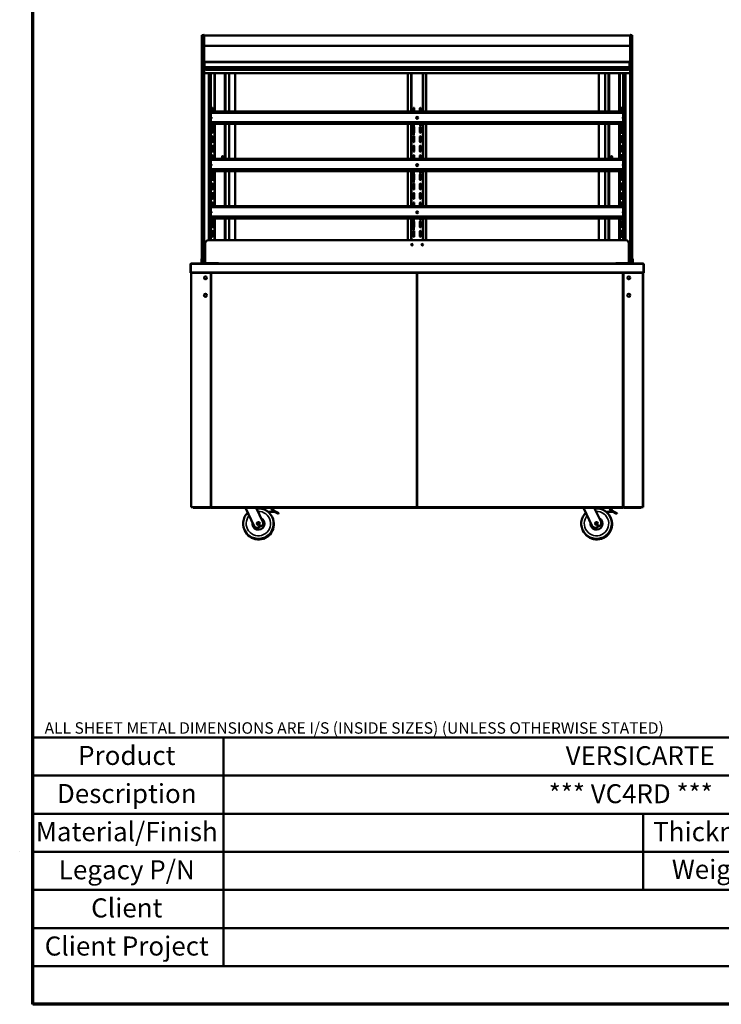
# Model space of a CAD drawing. Units: millimetres. Extents: x 82 to 7300, y 125 to 5125.
# Drawn here: x 82 to 2381, y 125 to 3354 of the extents above; entities that cross this region are included whole.
import ezdxf
from ezdxf.enums import TextEntityAlignment as Align

# ---------------------------------------------------------------- set-up
doc = ezdxf.new("R2010")
doc.units = ezdxf.units.MM
doc.header["$LTSCALE"] = 25
for name, color, linetype, lineweight in [('Border (ISO)', 7, 'Continuous', 70), ('Title (ISO)', 7, 'Continuous', 50), ('Visible (ISO)', 7, 'Continuous', 50), ('Visible Narrow (ISO)', 7, 'Continuous', 35)]:
    doc.layers.add(name, color=color, linetype=linetype, lineweight=lineweight)
doc.styles.add('Note Text (ISO)', font='tahoma.ttf')
doc.styles.add('Text Style101', font='tahomabd.ttf')
doc.styles.add('Text Style102', font='tahomabd.ttf')
doc.styles.add('Text Style49', font='tahoma.ttf')

# ---------------------------------------------------------------- blocks, each defined once
blk = doc.blocks.new('Borders Default Border')
at = {"layer": 'Border (ISO)', "flags": 128}
blk.add_lwpolyline([(5, 5), (5, 205), (292, 205), (292, 5), (5, 5)], dxfattribs=at)
blk = doc.blocks.new('Title Blocks Moffat2018')
at = {"layer": 'Title (ISO)'}
for p, q in [((113.3, 117.13), (318.3, 117.13)), ((113.3, 117.13), (113.3, 82.13)), ((138.3, 117.13), (138.3, 87.13)), ((113.3, 112.13), (258.3, 112.13)), ((138.3, 107.13), (113.3, 107.13)), ((117.05, 107.13), (248.3, 107.13)), ((193.3, 107.13), (193.3, 97.13)), ((111.57, 102.13), (111.57, 102.13)), ((113.3, 102.13), (318.3, 102.13)), ((113.3, 97.13), (258.3, 97.13)), ((113.3, 92.13), (258.3, 92.13)), ((113.3, 87.13), (318.3, 87.13)), ((113.3, 82.13), (318.3, 82.13))]:
    blk.add_line(p, q, dxfattribs=at)
at = {"layer": 'Title (ISO)', "attachment_point": 2, "style": 'Note Text (ISO)'}
for s, insert, char_height, width in [('\\fTahoma|b0|i0;\\H1.5000;ALL SHEET METAL DIMENSIONS ARE I/S (INSIDE SIZES) (UNLESS OTHERWISE STATED)', (155.41, 119.13), 1.5, 200), ('Product', (125.6, 116.03), 2.5, 19.5639), ('Description', (125.6, 111.03), 2.5, 25.564), ('\\fTahoma|b0|i0;Material/Finish', (125.6, 106.03), 2.5, 31.6617), ('\\fTahoma|b0|i0;Thickness', (202.51, 106.03), 2.5, 31.6617), ('\\fTahoma|b0|i0;Legacy P/N', (125.6, 101.03), 2.5, 31.6617), ('\\fTahoma|b0|i0;Weight', (202.6, 101.09), 2.5, 31.6617), ('\\fTahoma|b0|i0;Client', (125.6, 96.03), 2.5, 31.6617), ('\\fTahoma|b0|i0;Client Project', (125.6, 91.03), 2.5, 31.6617)]:
    blk.add_mtext(s, dxfattribs=dict(at, insert=insert, char_height=char_height, width=width))
at = {"layer": 'Title (ISO)', "style": 'Text Style49'}
for tag, p in [('Product_No', (287.62, 116.3)), ('SMStyle', (165.89, 106.04)), ('Thickness', (230.11, 106.04)), ('Legacy', (165.89, 101.04)), ('Quote', (288.25, 100.87))]:
    blk.add_attdef(tag, text='', height=2.49, dxfattribs=at).set_placement(p, align=Align.TOP_CENTER)
at = {"layer": 'Title (ISO)'}
for tag, p, height, style in [('PROJECT_001', (183.13, 113.5), 2.49, 'Text Style49'), ('TITLE_001', (180.91, 108.52), 2.49, 'Text Style49'), ('REVISION_NUMBER_001', (388.82, 89.63), 5, 'Text Style102'), ('CREATION_DATE_001', (350.51, 88.61), 2.49, 'Text Style49'), ('Sheet_Size_001', (393.06, 83.39), 2.5, 'Text Style101')]:
    blk.add_attdef(tag, p, '', height=height, dxfattribs=dict(at, style=style))
at = {"layer": 'Title (ISO)', "style": 'Text Style49'}
for tag, p, rotation in [('SO_001', (279.72, 93.33), 359.9934), ('Initial_View_Scale_001', (344.23, 83.39), 0.0058)]:
    blk.add_attdef(tag, p, '', height=2.49, rotation=rotation, dxfattribs=at)

msp = doc.modelspace()

# ---------------------------------------------------------------- linework, layer by layer
at = {"layer": 'Visible (ISO)'}
for p, q in [((678.68, 3298.11), (678.68, 3302.84)), ((684.68, 3302.84), (678.68, 3302.84)), ((678.68, 3213.28), (678.68, 3298.11)), ((684.68, 3303.84), (684.68, 3299.11)), ((685.88, 3303.84), (684.68, 3303.84)), ((684.68, 3299.11), (684.68, 3259.36)), ((685.88, 3299.11), (685.88, 3303.84)), ((685.88, 3301.94), (687.58, 3301.94)), ((687.58, 3301.84), (685.88, 3301.84)), ((685.88, 3259.36), (685.88, 3299.11)), ((687.58, 3301.84), (687.58, 3301.94)), ((2080.18, 3301.94), (687.58, 3301.94)), ((2080.18, 3301.94), (2081.88, 3301.94)), ((2080.18, 3301.94), (2080.18, 3301.84)), ((2081.88, 3301.84), (2080.18, 3301.84)), ((2081.88, 3303.84), (2081.88, 3299.11)), ((2083.08, 3303.84), (2081.88, 3303.84)), ((2081.88, 3299.11), (2081.88, 3259.36)), ((2083.08, 3299.11), (2083.08, 3303.84)), ((2089.08, 3302.84), (2083.08, 3302.84)), ((2083.08, 3259.36), (2083.08, 3299.11)), ((2089.08, 3302.84), (2089.08, 3298.11)), ((2089.08, 3298.11), (2089.08, 3213.28)), ((684.68, 3259.36), (684.68, 3252.89)), ((684.68, 3252.89), (684.68, 3213.28)), ((685.88, 3203.84), (685.88, 3259.36)), ((2081.88, 3259.36), (2081.88, 3203.84)), ((2083.08, 3252.89), (2083.08, 3259.36)), ((2083.08, 3213.28), (2083.08, 3252.89)), ((678.68, 3213.28), (678.68, 2560.41)), ((684.68, 2560.41), (684.68, 3213.28)), ((685.88, 3203.84), (684.68, 3203.84)), ((685.88, 3203.84), (685.88, 3179.64)), ((687.38, 3214.75), (687.38, 3214.25)), ((687.38, 3214.75), (2080.38, 3214.75)), ((687.38, 3199), (687.38, 3214.25)), ((687.38, 3199), (687.38, 3195.9)), ((2080.38, 3214.25), (2080.38, 3214.75)), ((2080.38, 3214.25), (2080.38, 3199)), ((2080.38, 3195.9), (2080.38, 3199)), ((2083.08, 3203.84), (2081.88, 3203.84)), ((2081.88, 3203.84), (2081.88, 3179.64)), ((2083.08, 3213.28), (2083.08, 2560.41)), ((2089.08, 2560.41), (2089.08, 3213.28)), ((685.88, 3178.77), (685.88, 3179.64)), ((685.88, 2553.94), (685.88, 3178.77)), ((2081.88, 3178.77), (685.88, 3178.77)), ((687.38, 3192.81), (687.38, 3195.9)), ((2075.38, 3188.95), (692.38, 3188.95)), ((708.11, 2630.84), (708.11, 3178.77)), ((720.88, 3178.77), (720.88, 3052.35)), ((721.58, 3178.77), (721.58, 3052.35)), ((754.18, 3178.77), (754.18, 3052.35)), ((755.88, 3178.77), (755.88, 3052.35)), ((767.73, 3178.77), (767.73, 3052.35)), ((787.88, 3052.35), (787.88, 3178.77)), ((1353.88, 3178.77), (1353.88, 3052.35)), ((1363.88, 3178.77), (1363.88, 3052.35)), ((1403.88, 3178.77), (1403.88, 3052.35)), ((1413.88, 3052.35), (1413.88, 3178.77)), ((1979.88, 3178.77), (1979.88, 3052.35)), ((2000.03, 3052.35), (2000.03, 3178.77)), ((2011.88, 3178.77), (2011.88, 3052.35)), ((2013.58, 3052.35), (2013.58, 3178.77)), ((2046.18, 3052.35), (2046.18, 3178.77)), ((2046.88, 3052.35), (2046.88, 3178.77)), ((2059.65, 3178.77), (2059.65, 2630.84)), ((2080.38, 3195.9), (2080.38, 3192.81)), ((2081.88, 3179.64), (2081.88, 3178.77)), ((2081.88, 2553.94), (2081.88, 3178.77)), ((708.11, 3052.35), (2059.65, 3052.35)), ((2059.65, 3049.94), (708.11, 3049.94)), ((2059.65, 3048.88), (708.11, 3048.88)), ((712.96, 3063.71), (712.96, 3052.35)), ((715.21, 3052.35), (715.21, 3063.71)), ((1372.26, 3052.35), (1372.26, 3063.71)), ((1374.51, 3063.71), (1374.51, 3052.35)), ((1393.26, 3052.35), (1393.26, 3063.71)), ((1395.51, 3063.71), (1395.51, 3052.35)), ((2052.56, 3052.35), (2052.56, 3063.71)), ((2054.81, 3063.71), (2054.81, 3052.35)), ((708.11, 3018.19), (2059.65, 3018.19)), ((708.11, 3017.62), (2059.65, 3017.62)), ((2059.65, 3012.41), (708.11, 3012.41)), ((713.18, 3012.41), (713.18, 3006.04)), ((713.18, 3006.04), (713.18, 3006.04)), ((714.38, 3006.04), (713.18, 3006.04)), ((714.38, 3012.41), (714.38, 3006.04)), ((714.38, 3006.04), (714.38, 3006.04)), ((720.88, 3012.41), (720.88, 2897.35)), ((721.58, 3012.41), (721.58, 2897.35)), ((754.18, 3012.41), (754.18, 2897.35)), ((755.88, 3012.41), (755.88, 2897.35)), ((767.73, 3012.41), (767.73, 2897.35)), ((787.88, 2897.35), (787.88, 3012.41)), ((1353.88, 3012.41), (1353.88, 2897.35)), ((1363.88, 3012.41), (1363.88, 2897.35)), ((1372.48, 3012.41), (1372.48, 3008.47)), ((1372.48, 2989.85), (1372.48, 3008.47)), ((1373.68, 3012.41), (1373.68, 3008.47)), ((1373.68, 2989.85), (1373.68, 3008.47)), ((1393.48, 3012.41), (1393.48, 3006.04)), ((1393.48, 3006.04), (1393.48, 3006.04)), ((1394.68, 3006.04), (1393.48, 3006.04)), ((1394.68, 3012.41), (1394.68, 3006.04)), ((1394.68, 3006.04), (1394.68, 3006.04)), ((1403.88, 3012.41), (1403.88, 2897.35)), ((1413.88, 2897.35), (1413.88, 3012.41)), ((1979.88, 3012.41), (1979.88, 2897.35)), ((2000.03, 2897.35), (2000.03, 3012.41)), ((2011.88, 3012.41), (2011.88, 2897.35)), ((2013.58, 2897.35), (2013.58, 3012.41)), ((2046.18, 2897.35), (2046.18, 3012.41)), ((2046.88, 2897.35), (2046.88, 3012.41)), ((2053.38, 3006), (2053.38, 3012.41)), ((2053.38, 3006), (2054.58, 3006)), ((2054.58, 3006), (2054.58, 3012.41)), ((712.96, 3001.71), (712.96, 2983.96)), ((712.96, 2970.71), (712.96, 2952.96)), ((715.21, 2983.96), (715.21, 3001.71)), ((715.21, 2952.96), (715.21, 2970.71)), ((1372.26, 2983.96), (1372.26, 3001.71)), ((1372.26, 2952.96), (1372.26, 2970.71)), ((1372.48, 2986.9), (1372.48, 2989.85)), ((1372.48, 2976.56), (1372.48, 2986.9)), ((1372.48, 2975.03), (1372.48, 2976.56)), ((1373.68, 2975.03), (1372.48, 2975.03)), ((1373.68, 2986.9), (1373.68, 2989.85)), ((1373.68, 2986.9), (1373.68, 2976.56)), ((1373.68, 2976.56), (1373.68, 2975.03)), ((1374.51, 3001.71), (1374.51, 2983.96)), ((1374.51, 2970.71), (1374.51, 2952.96)), ((1393.26, 2983.96), (1393.26, 3001.71)), ((1393.26, 2952.96), (1393.26, 2970.71)), ((1395.51, 3001.71), (1395.51, 2983.96)), ((1395.51, 2970.71), (1395.51, 2952.96)), ((2052.56, 2983.96), (2052.56, 3001.71)), ((2052.56, 2952.96), (2052.56, 2970.71)), ((2054.81, 3001.71), (2054.81, 2983.96)), ((2054.81, 2970.71), (2054.81, 2952.96)), ((712.96, 2939.71), (712.96, 2921.96)), ((715.21, 2921.96), (715.21, 2939.71)), ((1372.26, 2921.96), (1372.26, 2939.71)), ((1374.51, 2939.71), (1374.51, 2921.96)), ((1393.26, 2921.96), (1393.26, 2939.71)), ((1395.51, 2939.71), (1395.51, 2921.96)), ((2052.56, 2921.96), (2052.56, 2939.71)), ((2054.81, 2939.71), (2054.81, 2921.96)), ((712.96, 2908.71), (712.96, 2897.35)), ((715.21, 2897.35), (715.21, 2908.71)), ((1372.26, 2897.35), (1372.26, 2908.71)), ((1374.51, 2908.71), (1374.51, 2897.35)), ((1393.26, 2897.35), (1393.26, 2908.71)), ((1395.51, 2908.71), (1395.51, 2897.35)), ((2052.56, 2897.35), (2052.56, 2908.71)), ((2054.81, 2908.71), (2054.81, 2897.35)), ((708.11, 2897.35), (2059.65, 2897.35)), ((2059.65, 2894.94), (708.11, 2894.94)), ((2059.65, 2893.88), (708.11, 2893.88)), ((708.11, 2863.19), (2059.65, 2863.19)), ((708.11, 2862.62), (2059.65, 2862.62)), ((2059.65, 2857.41), (708.11, 2857.41)), ((712.96, 2846.71), (712.96, 2828.96)), ((713.18, 2857.41), (713.18, 2851.04)), ((713.18, 2851.04), (713.18, 2851.04)), ((714.38, 2851.04), (713.18, 2851.04)), ((714.38, 2857.41), (714.38, 2851.04)), ((714.38, 2851.04), (714.38, 2851.04)), ((715.21, 2828.96), (715.21, 2846.71)), ((720.88, 2857.41), (720.88, 2742.35)), ((721.58, 2857.41), (721.58, 2742.35)), ((754.18, 2857.41), (754.18, 2742.35)), ((755.88, 2857.41), (755.88, 2742.35)), ((767.73, 2857.41), (767.73, 2742.35)), ((787.88, 2742.35), (787.88, 2857.41)), ((1353.88, 2857.41), (1353.88, 2742.35)), ((1363.88, 2857.41), (1363.88, 2742.35)), ((1372.26, 2828.96), (1372.26, 2846.71)), ((1372.48, 2857.41), (1372.48, 2853.47)), ((1372.48, 2834.85), (1372.48, 2853.47)), ((1373.68, 2857.41), (1373.68, 2853.47)), ((1373.68, 2834.85), (1373.68, 2853.47)), ((1374.51, 2846.71), (1374.51, 2828.96)), ((1393.26, 2828.96), (1393.26, 2846.71)), ((1393.48, 2857.41), (1393.48, 2851.04)), ((1393.48, 2851.04), (1393.48, 2851.04)), ((1394.68, 2851.04), (1393.48, 2851.04)), ((1394.68, 2857.41), (1394.68, 2851.04)), ((1394.68, 2851.04), (1394.68, 2851.04)), ((1395.51, 2846.71), (1395.51, 2828.96)), ((1403.88, 2857.41), (1403.88, 2742.35)), ((1413.88, 2742.35), (1413.88, 2857.41)), ((1979.88, 2857.41), (1979.88, 2742.35)), ((2000.03, 2742.35), (2000.03, 2857.41)), ((2011.88, 2857.41), (2011.88, 2742.35)), ((2013.58, 2742.35), (2013.58, 2857.41)), ((2046.18, 2742.35), (2046.18, 2857.41)), ((2046.88, 2742.35), (2046.88, 2857.41)), ((2052.56, 2828.96), (2052.56, 2846.71)), ((2053.38, 2851), (2053.38, 2857.41)), ((2053.38, 2851), (2054.58, 2851)), ((2054.58, 2851), (2054.58, 2857.41)), ((2054.81, 2846.71), (2054.81, 2828.96)), ((712.96, 2815.71), (712.96, 2797.96)), ((715.21, 2797.96), (715.21, 2815.71)), ((1372.26, 2797.96), (1372.26, 2815.71)), ((1372.48, 2831.9), (1372.48, 2834.85)), ((1372.48, 2821.56), (1372.48, 2831.9)), ((1372.48, 2820.03), (1372.48, 2821.56)), ((1373.68, 2820.03), (1372.48, 2820.03)), ((1373.68, 2831.9), (1373.68, 2834.85)), ((1373.68, 2831.9), (1373.68, 2821.56)), ((1373.68, 2821.56), (1373.68, 2820.03)), ((1374.51, 2815.71), (1374.51, 2797.96)), ((1393.26, 2797.96), (1393.26, 2815.71)), ((1395.51, 2815.71), (1395.51, 2797.96)), ((2052.56, 2797.96), (2052.56, 2815.71)), ((2054.81, 2815.71), (2054.81, 2797.96)), ((712.96, 2784.71), (712.96, 2766.96)), ((715.21, 2766.96), (715.21, 2784.71)), ((1372.26, 2766.96), (1372.26, 2784.71)), ((1374.51, 2784.71), (1374.51, 2766.96)), ((1393.26, 2766.96), (1393.26, 2784.71)), ((1395.51, 2784.71), (1395.51, 2766.96)), ((2052.56, 2766.96), (2052.56, 2784.71)), ((2054.81, 2784.71), (2054.81, 2766.96)), ((712.96, 2753.71), (712.96, 2742.35)), ((715.21, 2742.35), (715.21, 2753.71)), ((1372.26, 2742.35), (1372.26, 2753.71)), ((1374.51, 2753.71), (1374.51, 2742.35)), ((1393.26, 2742.35), (1393.26, 2753.71)), ((1395.51, 2753.71), (1395.51, 2742.35)), ((2052.56, 2742.35), (2052.56, 2753.71)), ((2054.81, 2753.71), (2054.81, 2742.35)), ((708.11, 2742.35), (2059.65, 2742.35)), ((2059.65, 2739.94), (708.11, 2739.94)), ((2059.65, 2738.88), (708.11, 2738.88)), ((708.11, 2708.19), (2059.65, 2708.19)), ((708.11, 2707.62), (2059.65, 2707.62)), ((2059.65, 2702.41), (708.11, 2702.41)), ((712.96, 2691.71), (712.96, 2673.96)), ((713.18, 2702.41), (713.18, 2696.04)), ((713.18, 2696.04), (713.18, 2696.04)), ((714.38, 2696.04), (713.18, 2696.04)), ((714.38, 2702.41), (714.38, 2696.04)), ((714.38, 2696.04), (714.38, 2696.04)), ((715.21, 2673.96), (715.21, 2691.71)), ((720.88, 2702.41), (720.88, 2630.84)), ((721.58, 2702.41), (721.58, 2630.84)), ((754.18, 2702.41), (754.18, 2630.84)), ((755.88, 2702.41), (755.88, 2630.84)), ((767.73, 2702.41), (767.73, 2630.84)), ((787.88, 2630.84), (787.88, 2702.41)), ((1353.88, 2702.41), (1353.88, 2630.84)), ((1363.88, 2702.41), (1363.88, 2630.84)), ((1372.26, 2673.96), (1372.26, 2691.71)), ((1372.48, 2702.41), (1372.48, 2698.47)), ((1372.48, 2679.85), (1372.48, 2698.47)), ((1373.68, 2702.41), (1373.68, 2698.47)), ((1373.68, 2679.85), (1373.68, 2698.47)), ((1374.51, 2691.71), (1374.51, 2673.96)), ((1393.26, 2673.96), (1393.26, 2691.71)), ((1393.48, 2702.41), (1393.48, 2696.04)), ((1393.48, 2696.04), (1393.48, 2696.04)), ((1394.68, 2696.04), (1393.48, 2696.04)), ((1394.68, 2702.41), (1394.68, 2696.04)), ((1394.68, 2696.04), (1394.68, 2696.04)), ((1395.51, 2691.71), (1395.51, 2673.96)), ((1403.88, 2702.41), (1403.88, 2630.84)), ((1413.88, 2630.84), (1413.88, 2702.41)), ((1979.88, 2702.41), (1979.88, 2630.84)), ((2000.03, 2630.84), (2000.03, 2702.41)), ((2011.88, 2702.41), (2011.88, 2630.84)), ((2013.58, 2630.84), (2013.58, 2702.41)), ((2046.18, 2630.84), (2046.18, 2702.41)), ((2046.88, 2630.84), (2046.88, 2702.41)), ((2052.56, 2673.96), (2052.56, 2691.71)), ((2053.38, 2696), (2053.38, 2702.41)), ((2053.38, 2696), (2054.58, 2696)), ((2054.58, 2696), (2054.58, 2702.41)), ((2054.81, 2691.71), (2054.81, 2673.96)), ((712.96, 2660.71), (712.96, 2642.96)), ((715.21, 2642.96), (715.21, 2660.71)), ((1372.26, 2642.96), (1372.26, 2660.71)), ((1372.48, 2676.9), (1372.48, 2679.85)), ((1372.48, 2666.56), (1372.48, 2676.9)), ((1372.48, 2665.03), (1372.48, 2666.56)), ((1373.68, 2665.03), (1372.48, 2665.03)), ((1373.68, 2676.9), (1373.68, 2679.85)), ((1373.68, 2676.9), (1373.68, 2666.56)), ((1373.68, 2666.56), (1373.68, 2665.03)), ((1374.51, 2660.71), (1374.51, 2642.96)), ((1393.26, 2642.96), (1393.26, 2660.71)), ((1395.51, 2660.71), (1395.51, 2642.96)), ((2052.56, 2642.96), (2052.56, 2660.71)), ((2054.81, 2660.71), (2054.81, 2642.96)), ((689.88, 2620.84), (689.88, 2555.84)), ((2067.88, 2630.84), (699.88, 2630.84)), ((2077.88, 2555.84), (2077.88, 2620.84)), ((640.88, 2551.64), (640.88, 2523.84)), ((642.08, 2551.64), (642.08, 2523.84)), ((642.22, 2526.04), (642.22, 2551.64)), ((643.08, 2553.84), (643.22, 2553.84)), ((643.08, 2553.82), (643.08, 2553.84)), ((643.22, 2553.84), (2124.54, 2553.84)), ((676.88, 2569.56), (676.88, 2564.76)), ((676.88, 2569.56), (678.68, 2569.56)), ((676.88, 2564.76), (676.88, 2560.84)), ((676.88, 2555.84), (676.88, 2560.84)), ((676.88, 2555.84), (678.68, 2555.84)), ((676.88, 2553.84), (676.88, 2555.84)), ((678.68, 2555.84), (678.68, 2560.41)), ((678.68, 2555.84), (684.68, 2555.84)), ((684.68, 2560.41), (684.68, 2555.84)), ((684.68, 2555.84), (684.88, 2555.84)), ((684.88, 2564.76), (684.88, 2569.56)), ((684.88, 2569.56), (685.88, 2569.56)), ((684.88, 2560.84), (684.88, 2564.76)), ((684.88, 2560.84), (684.88, 2555.84)), ((684.88, 2555.84), (685.88, 2555.84)), ((685.88, 2553.84), (685.88, 2553.94)), ((686.49, 2554.09), (699.92, 2555.42)), ((686.58, 2553.94), (686.58, 2553.84)), ((686.88, 2554.02), (686.88, 2553.84)), ((700.37, 2555.35), (686.94, 2554.03)), ((689.88, 2555.84), (700.24, 2555.84)), ((691.38, 2554.34), (690.09, 2554.34)), ((691.38, 2554.34), (730.68, 2554.34)), ((702.32, 2555.39), (701.78, 2555.34)), ((701.79, 2555.84), (732.88, 2555.84)), ((706.82, 2555.84), (702.32, 2555.39)), ((720.88, 2554.34), (720.88, 2553.84)), ((730.68, 2554.34), (730.68, 2553.84)), ((732.88, 2555.84), (732.88, 2553.84)), ((2034.88, 2555.84), (2065.78, 2555.84)), ((2034.88, 2553.84), (2034.88, 2555.84)), ((2037.08, 2553.84), (2037.08, 2554.34)), ((2037.08, 2554.34), (2076.38, 2554.34)), ((2046.88, 2554.34), (2046.88, 2553.84)), ((2060.94, 2555.84), (2065.45, 2555.39)), ((2065.45, 2555.39), (2065.99, 2555.34)), ((2067.39, 2555.35), (2080.83, 2554.03)), ((2067.72, 2555.84), (2077.88, 2555.84)), ((2081.28, 2554.09), (2067.84, 2555.42)), ((2077.68, 2554.34), (2076.38, 2554.34)), ((2080.88, 2553.84), (2080.88, 2554.02)), ((2081.18, 2553.94), (2081.18, 2553.84)), ((2082.88, 2569.56), (2081.88, 2569.56)), ((2082.88, 2555.84), (2081.88, 2555.84)), ((2081.88, 2553.84), (2081.88, 2553.94)), ((2082.88, 2569.56), (2082.88, 2564.76)), ((2082.88, 2564.76), (2082.88, 2560.84)), ((2082.88, 2555.84), (2082.88, 2560.84)), ((2083.08, 2555.84), (2082.88, 2555.84)), ((2083.08, 2555.84), (2083.08, 2560.41)), ((2083.08, 2555.84), (2089.08, 2555.84)), ((2090.88, 2569.56), (2089.08, 2569.56)), ((2089.08, 2560.41), (2089.08, 2555.84)), ((2090.88, 2555.84), (2089.08, 2555.84)), ((2090.88, 2564.76), (2090.88, 2569.56)), ((2090.88, 2560.84), (2090.88, 2564.76)), ((2090.88, 2560.84), (2090.88, 2555.84)), ((2090.88, 2555.84), (2090.88, 2553.84)), ((2124.54, 2553.84), (2124.68, 2553.84)), ((2124.68, 2553.84), (2124.68, 2553.82)), ((2125.54, 2551.64), (2125.54, 2526.04)), ((2125.68, 2551.64), (2125.68, 2523.84)), ((2126.88, 2523.84), (2126.88, 2551.64)), ((642.08, 2523.84), (640.88, 2523.84)), ((642.22, 2526.04), (642.22, 2523.84)), ((2125.54, 2523.84), (642.22, 2523.84)), ((643.18, 2523.84), (643.18, 1755.48)), ((708.18, 1756.34), (708.18, 2523.84)), ((1383.58, 2523.84), (1383.58, 1755.48)), ((1383.58, 1755.48), (1383.58, 2523.84)), ((2058.98, 2523.84), (2058.98, 1755.48)), ((2059.38, 2523.84), (2059.38, 1793.64)), ((2059.58, 1756.34), (2059.58, 2523.84)), ((2124.58, 2523.84), (2124.58, 1755.48)), ((2125.54, 2523.84), (2125.54, 2526.04)), ((2125.68, 2523.84), (2126.88, 2523.84)), ((2059.38, 1840.44), (2059.58, 1840.44)), ((2058.98, 1793.64), (2059.38, 1793.64)), ((2059.58, 1793.84), (2059.38, 1793.84)), ((644.88, 1755.48), (643.18, 1755.48)), ((644.88, 1755.48), (706.48, 1755.48)), ((650.18, 1754.64), (655.18, 1754.64)), ((650.18, 1754.64), (650.18, 1753.44)), ((655.18, 1753.44), (650.18, 1753.44)), ((655.18, 1754.64), (662.18, 1754.64)), ((655.18, 1753.44), (707.18, 1753.44)), ((665.18, 1755.34), (662.18, 1755.34)), ((662.18, 1754.64), (662.18, 1755.34)), ((662.18, 1754.64), (665.18, 1754.64)), ((665.18, 1755.34), (706.48, 1755.34)), ((706.48, 1754.64), (665.18, 1754.64)), ((706.48, 1755.34), (706.48, 1754.64)), ((706.48, 1754.64), (707.18, 1754.64)), ((709.88, 1756.48), (708.18, 1755.48)), ((708.18, 1755.48), (708.18, 1756.34)), ((708.88, 1755.48), (708.18, 1755.48)), ((709.88, 1756.48), (708.88, 1755.48)), ((709.02, 1754.64), (710.02, 1756.34)), ((710.02, 1756.34), (709.02, 1755.34)), ((709.02, 1755.34), (709.02, 1754.64)), ((1382.74, 1754.64), (709.02, 1754.64)), ((709.38, 1755.98), (709.38, 1755.7)), ((709.52, 1755.84), (709.52, 1756.12)), ((709.52, 1754.64), (709.52, 1753.44)), ((714.52, 1753.44), (709.52, 1753.44)), ((709.88, 1756.48), (710.02, 1756.34)), ((714.52, 1753.44), (2053.24, 1753.44)), ((821.45, 1753.44), (850.05, 1693.46)), ((878.56, 1707.06), (856.45, 1753.44)), ((906.14, 1748.4), (917.81, 1742.25)), ((1381.74, 1756.34), (1381.88, 1756.48)), ((1381.74, 1756.34), (1382.74, 1754.64)), ((1381.74, 1756.34), (1382.74, 1755.34)), ((1383.58, 1755.48), (1381.88, 1756.48)), ((1381.88, 1756.48), (1382.88, 1755.48)), ((1382.72, 1755.64), (1382.44, 1755.64)), ((1382.74, 1755.34), (1382.74, 1754.64)), ((1382.74, 1754.64), (1384.42, 1754.64)), ((1382.88, 1755.48), (1383.58, 1755.48)), ((1385.28, 1756.48), (1383.58, 1755.48)), ((1384.28, 1755.48), (1383.58, 1755.48)), ((1385.28, 1756.48), (1384.28, 1755.48)), ((1384.42, 1754.64), (1385.42, 1756.34)), ((1385.42, 1756.34), (1384.42, 1755.34)), ((1384.42, 1755.34), (1384.42, 1754.64)), ((2058.14, 1754.64), (1384.42, 1754.64)), ((1384.72, 1755.64), (1384.44, 1755.64)), ((1385.28, 1756.48), (1385.42, 1756.34)), ((1929.45, 1753.44), (1958.05, 1693.46)), ((1986.56, 1707.06), (1964.45, 1753.44)), ((2014.14, 1748.4), (2025.81, 1742.25)), ((2058.24, 1753.44), (2053.24, 1753.44)), ((2057.14, 1756.34), (2057.28, 1756.48)), ((2057.14, 1756.34), (2058.14, 1754.64)), ((2057.14, 1756.34), (2058.14, 1755.34)), ((2058.98, 1755.48), (2057.28, 1756.48)), ((2057.28, 1756.48), (2058.28, 1755.48)), ((2058.14, 1755.34), (2058.14, 1754.64)), ((2058.14, 1754.64), (2058.24, 1754.64)), ((2058.24, 1754.64), (2058.24, 1755.52)), ((2058.24, 1753.44), (2058.24, 1754.64)), ((2058.28, 1755.48), (2058.98, 1755.48)), ((2059.58, 1755.64), (2059.58, 1756.34)), ((2061.28, 1754.64), (2060.58, 1754.64)), ((2060.58, 1753.44), (2112.58, 1753.44)), ((2122.88, 1755.48), (2061.28, 1755.48)), ((2102.58, 1755.34), (2061.28, 1755.34)), ((2061.28, 1755.34), (2061.28, 1754.64)), ((2061.28, 1754.64), (2102.58, 1754.64)), ((2102.58, 1755.34), (2105.58, 1755.34)), ((2105.58, 1754.64), (2102.58, 1754.64)), ((2105.58, 1754.64), (2105.58, 1755.34)), ((2112.58, 1754.64), (2105.58, 1754.64)), ((2112.58, 1754.64), (2117.58, 1754.64)), ((2117.58, 1753.44), (2112.58, 1753.44)), ((2117.58, 1753.44), (2117.58, 1754.64)), ((2122.88, 1755.48), (2124.58, 1755.48)), ((895.98, 1739.66), (916.88, 1740.48)), ((917.81, 1742.25), (916.88, 1740.48)), ((916.88, 1740.48), (927.56, 1734.86)), ((928.5, 1736.63), (917.81, 1742.25)), ((930.16, 1733.49), (927.56, 1734.86)), ((928.5, 1736.63), (931.09, 1735.26)), ((930.16, 1733.49), (931.09, 1735.26)), ((2003.98, 1739.66), (2024.88, 1740.48)), ((2025.81, 1742.25), (2024.88, 1740.48)), ((2024.88, 1740.48), (2035.56, 1734.86)), ((2036.5, 1736.63), (2025.81, 1742.25)), ((2038.16, 1733.49), (2035.56, 1734.86)), ((2036.5, 1736.63), (2039.09, 1735.26)), ((2038.16, 1733.49), (2039.09, 1735.26)), ((863.38, 1688.74), (873.84, 1693.73)), ((1971.38, 1688.74), (1981.84, 1693.73))]:
    msp.add_line(p, q, dxfattribs=at)
for centre, radius in [((746.68, 2903.84), 2.5), ((2021.08, 2903.84), 2.5), ((746.68, 2903.84), 1.82), ((2021.08, 2903.84), 1.82), ((1366.88, 2615.84), 2.5), ((1400.88, 2615.84), 2.5), ((690.18, 2507.14), 5), ((2077.58, 2507.14), 5), ((690.18, 2450.14), 5), ((2077.58, 2450.14), 5), ((863.75, 1701.44), 5), ((1971.75, 1701.44), 5)]:
    msp.add_circle(centre, radius, dxfattribs=at)
for centre, radius, start, end in [((687.58, 3300.24), 1.7, 90, 109.5), ((2080.18, 3300.24), 1.7, 70.5, 90), ((714.08, 3063.71), 1.12, 0, 180), ((1373.38, 3063.71), 1.12, 0, 180), ((1394.38, 3063.71), 1.12, 0, 180), ((2053.68, 3063.71), 1.12, 0, 180), ((714.08, 3001.71), 1.12, 0, 180), ((1394.38, 3001.71), 1.12, 0, 180), ((2053.68, 3001.71), 1.12, 0, 180), ((714.08, 2983.96), 1.12, 180, 0), ((714.08, 2970.71), 1.12, 0, 180), ((1373.38, 3001.71), 1.13, 143.1301, 180), ((1373.38, 2983.96), 1.13, 180, 216.8699), ((1373.38, 2970.71), 1.12, 0, 180), ((1373.38, 3001.71), 1.12, 0, 74.53399), ((1373.38, 2983.96), 1.12, 285.46601, 0), ((1394.38, 2983.96), 1.12, 180, 0), ((1394.38, 2970.71), 1.12, 0, 180), ((2053.68, 2983.96), 1.12, 180, 0), ((2053.68, 2970.71), 1.12, 0, 180), ((714.08, 2952.96), 1.12, 180, 0), ((714.08, 2939.71), 1.12, 0, 180), ((1373.38, 2952.96), 1.12, 180, 0), ((1373.38, 2939.71), 1.12, 0, 180), ((1394.38, 2952.96), 1.12, 180, 0), ((1394.38, 2939.71), 1.12, 0, 180), ((2053.68, 2952.96), 1.12, 180, 0), ((2053.68, 2939.71), 1.12, 0, 180), ((714.08, 2921.96), 1.12, 180, 0), ((714.08, 2908.71), 1.12, 0, 180), ((1373.38, 2921.96), 1.12, 180, 0), ((1373.38, 2908.71), 1.12, 0, 180), ((1394.38, 2921.96), 1.12, 180, 0), ((1394.38, 2908.71), 1.12, 0, 180), ((2053.68, 2921.96), 1.12, 180, 0), ((2053.68, 2908.71), 1.12, 0, 180), ((714.08, 2846.71), 1.12, 0, 180), ((1373.38, 2846.71), 1.12, 143.1301, 180), ((1373.38, 2846.71), 1.12, 0, 74.53399), ((1394.38, 2846.71), 1.12, 0, 180), ((2053.68, 2846.71), 1.12, 0, 180), ((714.08, 2828.96), 1.12, 180, 0), ((714.08, 2815.71), 1.12, 0, 180), ((1373.38, 2828.96), 1.12, 180, 216.8699), ((1373.38, 2815.71), 1.12, 0, 180), ((1373.38, 2828.96), 1.12, 285.46601, 0), ((1394.38, 2828.96), 1.12, 180, 0), ((1394.38, 2815.71), 1.12, 0, 180), ((2053.68, 2828.96), 1.12, 180, 0), ((2053.68, 2815.71), 1.12, 0, 180), ((714.08, 2797.96), 1.12, 180, 0), ((714.08, 2784.71), 1.12, 0, 180), ((1373.38, 2797.96), 1.12, 180, 0), ((1373.38, 2784.71), 1.12, 0, 180), ((1394.38, 2797.96), 1.12, 180, 0), ((1394.38, 2784.71), 1.12, 0, 180), ((2053.68, 2797.96), 1.12, 180, 0), ((2053.68, 2784.71), 1.12, 0, 180), ((714.08, 2766.96), 1.12, 180, 0), ((714.08, 2753.71), 1.12, 0, 180), ((1373.38, 2766.96), 1.12, 180, 0), ((1373.38, 2753.71), 1.12, 0, 180), ((1394.38, 2766.96), 1.12, 180, 0), ((1394.38, 2753.71), 1.12, 0, 180), ((2053.68, 2766.96), 1.12, 180, 0), ((2053.68, 2753.71), 1.12, 0, 180), ((714.08, 2691.71), 1.12, 0, 180), ((1373.38, 2691.71), 1.12, 143.1301, 180), ((1373.38, 2691.71), 1.13, 0, 74.53399), ((1394.38, 2691.71), 1.12, 0, 180), ((2053.68, 2691.71), 1.12, 0, 180), ((714.08, 2673.96), 1.12, 180, 0), ((714.08, 2660.71), 1.12, 0, 180), ((1373.38, 2673.96), 1.13, 180, 216.8699), ((1373.38, 2660.71), 1.12, 0, 180), ((1373.38, 2673.96), 1.12, 285.46601, 0), ((1394.38, 2673.96), 1.12, 180, 0), ((1394.38, 2660.71), 1.12, 0, 180), ((2053.68, 2673.96), 1.12, 180, 0), ((2053.68, 2660.71), 1.12, 0, 180), ((699.88, 2620.84), 10, 90, 180), ((714.08, 2642.96), 1.12, 180, 0), ((1373.38, 2642.96), 1.12, 180, 0), ((1394.38, 2642.96), 1.12, 180, 0), ((2053.68, 2642.96), 1.12, 180, 0), ((2067.88, 2620.84), 10, 0, 90), ((643.08, 2551.64), 1, 145.59124, 180), ((2124.68, 2551.64), 1, 0, 34.40876), ((662.18, 1756.34), 1.7, 210.33442, 270), ((662.18, 1756.34), 1, 239.15737, 270), ((707.18, 1755.64), 1, 270, 0), ((707.18, 1755.64), 2.2, 270, 332.96431), ((863.75, 1701.44), 50, 133.91545, 97.08455), ((858.83, 1711.56), 64.86, 29.62743, 40.21762), ((1971.75, 1701.44), 50, 133.91545, 97.08455), ((1966.83, 1711.56), 64.86, 29.62743, 40.21762), ((2060.58, 1755.64), 2.2, 184.13353, 270), ((2060.58, 1755.64), 1, 180, 270), ((2105.58, 1756.34), 1, 270, 300.84263), ((2105.58, 1756.34), 1.7, 270, 329.66558), ((864.7, 1699.44), 50, 204.2303, 26.7697), ((863.75, 1701.44), 20, 167.66329, 63.33671), ((1972.7, 1699.44), 50, 204.2303, 26.7697), ((1971.75, 1701.44), 20, 167.66329, 63.33671), ((859.08, 1697.77), 10, 205.5, 295.5), ((864.7, 1699.44), 5, 38.30219, 192.69781), ((869.54, 1702.76), 10, 295.5, 25.5), ((1967.08, 1697.77), 10, 205.5, 295.5), ((1972.7, 1699.44), 5, 38.30219, 192.69781), ((1977.54, 1702.76), 10, 295.5, 25.5)]:
    msp.add_arc(centre, radius, start, end, dxfattribs=at)
for centre, major_axis, ratio, start_param, end_param in [((692.38, 3192.81), (-5, 0), 0.7716246, 0, 1.5707963), ((2075.38, 3192.81), (5, 0), 0.7716246, 4.712389, 6.2831853), ((706.98, 3032.09), (3.2, 0), 0.9563048, 5.0728861, 7.4934845), ((706.98, 3031.74), (3.2, 0), 0.9563048, 0.0573559, 1.2102992), ((1383.88, 3031.74), (3.2, 0), 0.9563048, 0.0573559, 3.0842367), ((1383.58, 3031.39), (3.6, 0), 0.9563048, 0.3556479, 1.4150473), ((2060.78, 3032.09), (-3.2, 0), 0.9563048, 5.0728861, 7.4934845), ((2060.78, 3031.74), (-3.2, 0), 0.9563048, 5.0728861, 6.2258294), ((706.98, 2877.09), (3.2, 0), 0.9563048, 5.0728861, 7.4934845), ((706.98, 2876.74), (3.2, 0), 0.9563048, 0.0573559, 1.2102992), ((1383.88, 2876.74), (3.2, 0), 0.9563048, 0.0573559, 3.0842367), ((1383.58, 2876.39), (3.6, 0), 0.9563048, 0.3556479, 1.4150473), ((2060.78, 2877.09), (-3.2, 0), 0.9563048, 5.0728861, 7.4934845), ((2060.78, 2876.74), (-3.2, 0), 0.9563048, 5.0728861, 6.2258294), ((706.98, 2722.09), (3.2, 0), 0.9563048, 5.0728861, 7.4934845), ((706.98, 2721.74), (3.2, 0), 0.9563048, 0.0573559, 1.2102992), ((1383.88, 2721.74), (3.2, 0), 0.9563048, 0.0573559, 3.0842367), ((1383.58, 2721.39), (3.6, 0), 0.9563048, 0.3556479, 1.4150473), ((2060.78, 2722.09), (-3.2, 0), 0.9563048, 5.0728861, 7.4934845), ((2060.78, 2721.74), (-3.2, 0), 0.9563048, 5.0728861, 6.2258294), ((687.58, 2553.94), (-1.7, 0), 0.1177647, 5.4105207, 6.2831853), ((687.58, 2553.94), (-1, 0), 0.1177647, 5.4105207, 6.2831853), ((701.01, 2555.26), (1.7, 0), 0.1177647, 0.6981317, 2.268928), ((701.01, 2555.26), (-1, 0), 0.1177647, 3.8397244, 5.4105207), ((2066.75, 2555.26), (-1.7, 0), 0.1177647, 4.0142573, 5.5850536), ((2066.75, 2555.26), (1, 0), 0.1177647, 0.8726646, 2.443461), ((2080.18, 2553.94), (1, 0), 0.1177647, 0, 0.8726646), ((2080.18, 2553.94), (1.7, 0), 0.1177647, 0, 0.8726646)]:
    msp.add_ellipse(centre, major_axis=major_axis, ratio=ratio, start_param=start_param, end_param=end_param, dxfattribs=at)
for centre in [(1383.88, 3032.09), (1383.88, 2877.09), (1383.88, 2722.09)]:
    msp.add_ellipse(centre, major_axis=(3.2, 0), ratio=0.9563048, dxfattribs=at)
for points, knots in [([(643.08, 2553.84), (642.28, 2553.84), (641.49, 2553.36), (641.13, 2552.64), (640.97, 2552.33), (640.88, 2551.99), (640.88, 2551.64)], [1.5707963, 1.5707963, 1.5707963, 1.5707963, 2.6663187, 2.6663187, 2.6663187, 3.1415927, 3.1415927, 3.1415927, 3.1415927]), ([(642.22, 2551.64), (642.22, 2552.44), (642.44, 2553.23), (642.77, 2553.59), (642.91, 2553.75), (643.07, 2553.84), (643.22, 2553.84)], [-3.1415927, -3.1415927, -3.1415927, -3.1415927, -2.0460703, -2.0460703, -2.0460703, -1.5707963, -1.5707963, -1.5707963, -1.5707963]), ([(2124.54, 2553.84), (2124.91, 2553.84), (2125.26, 2553.36), (2125.43, 2552.64), (2125.5, 2552.33), (2125.54, 2551.99), (2125.54, 2551.64)], [1.5707963, 1.5707963, 1.5707963, 1.5707963, 2.6663187, 2.6663187, 2.6663187, 3.1415927, 3.1415927, 3.1415927, 3.1415927]), ([(2126.88, 2551.64), (2126.88, 2552.44), (2126.4, 2553.23), (2125.69, 2553.59), (2125.38, 2553.75), (2125.03, 2553.84), (2124.68, 2553.84)], [-3.1415927, -3.1415927, -3.1415927, -3.1415927, -2.0460703, -2.0460703, -2.0460703, -1.5707963, -1.5707963, -1.5707963, -1.5707963]), ([(706.48, 1754.64), (707.15, 1754.64), (707.8, 1755.07), (708.06, 1755.69), (708.14, 1755.9), (708.18, 1756.12), (708.18, 1756.34)], [-1, -1, -1, -1, -0.2469362, -0.2469362, -0.2469362, 0, 0, 0, 0]), ([(707.29, 1755.76), (707.14, 1755.56), (706.94, 1755.41), (706.7, 1755.36), (706.63, 1755.35), (706.56, 1755.34), (706.48, 1755.34)], [0.39967599, 0.39967599, 0.39967599, 0.39967599, 0.85989223, 0.85989223, 0.85989223, 1, 1, 1, 1]), ([(707.29, 1755.75), (707.63, 1755.88), (707.91, 1756), (708.06, 1756.13), (708.14, 1756.2), (708.18, 1756.27), (708.18, 1756.34)], [-0.68412303, -0.68412303, -0.68412303, -0.68412303, -0.24693616, -0.24693616, -0.24693616, 0, 0, 0, 0]), ([(2061.28, 1754.64), (2060.61, 1754.64), (2059.96, 1755.07), (2059.71, 1755.69), (2059.63, 1755.9), (2059.58, 1756.12), (2059.58, 1756.34)], [-1, -1, -1, -1, -0.2469362, -0.2469362, -0.2469362, 0, 0, 0, 0]), ([(2060.47, 1755.75), (2060.13, 1755.88), (2059.86, 1756), (2059.71, 1756.13), (2059.63, 1756.2), (2059.58, 1756.27), (2059.58, 1756.34)], [-0.68412303, -0.68412303, -0.68412303, -0.68412303, -0.24693616, -0.24693616, -0.24693616, 0, 0, 0, 0]), ([(2060.48, 1755.76), (2060.62, 1755.56), (2060.83, 1755.41), (2061.06, 1755.36), (2061.14, 1755.35), (2061.21, 1755.34), (2061.28, 1755.34)], [0.39967599, 0.39967599, 0.39967599, 0.39967599, 0.85989223, 0.85989223, 0.85989223, 1, 1, 1, 1])]:
    msp.add_open_spline(points, degree=3, knots=knots, dxfattribs=at)
for points in [[(2059.58, 1790.64), (2059.58, 1791.19), (2059.35, 1791.74), (2058.98, 1792.14)], [(706.48, 1755.48), (706.76, 1755.57), (707.05, 1755.66), (707.29, 1755.75)], [(2061.28, 1755.48), (2061, 1755.57), (2060.72, 1755.66), (2060.47, 1755.75)]]:
    msp.add_open_spline(points, degree=3, dxfattribs=at)
at = {"layer": 'Visible Narrow (ISO)'}
for p, q in [((684.68, 3298.11), (678.68, 3298.11)), ((684.68, 3299.11), (685.88, 3299.11)), ((2080.18, 3301.84), (687.58, 3301.84)), ((2081.88, 3299.11), (2083.08, 3299.11)), ((2089.08, 3298.11), (2083.08, 3298.11)), ((2081.88, 3268.71), (685.88, 3268.71)), ((2081.88, 3267.42), (685.88, 3267.42)), ((684.68, 3259.36), (685.88, 3259.36)), ((2081.88, 3259.36), (2083.08, 3259.36)), ((678.68, 3213.28), (684.68, 3213.28)), ((2081.88, 3216.66), (685.88, 3216.66)), ((687.38, 3214.68), (685.88, 3214.68)), ((687.38, 3208.34), (685.88, 3208.34)), ((687.38, 3207.35), (685.88, 3207.35)), ((2080.38, 3214.25), (687.38, 3214.25)), ((687.38, 3199), (2080.38, 3199)), ((2081.88, 3214.68), (2080.38, 3214.68)), ((2081.88, 3208.34), (2080.38, 3208.34)), ((2081.88, 3207.35), (2080.38, 3207.35)), ((2083.08, 3213.28), (2089.08, 3213.28)), ((684.68, 3167.4), (685.88, 3167.4)), ((685.88, 3179.64), (2081.88, 3179.64)), ((686.49, 3178.77), (686.49, 2554.09)), ((2080.38, 3195.9), (687.38, 3195.9)), ((699.92, 3178.77), (699.92, 2630.84)), ((702.32, 3178.77), (702.32, 2630.84)), ((707.89, 3178.77), (707.89, 2630.84)), ((718.68, 3178.77), (718.68, 3052.35)), ((722.58, 3052.35), (722.58, 3178.77)), ((757.58, 3178.77), (757.58, 3052.35)), ((766.88, 3178.77), (766.88, 3052.35)), ((1366.08, 3178.77), (1366.08, 3052.35)), ((1401.68, 3178.77), (1401.68, 3052.35)), ((2000.88, 3052.35), (2000.88, 3178.77)), ((2010.18, 3052.35), (2010.18, 3178.77)), ((2045.18, 3178.77), (2045.18, 3052.35)), ((2049.08, 3178.77), (2049.08, 3052.35)), ((2059.88, 3178.77), (2059.88, 2630.84)), ((2065.45, 3178.77), (2065.45, 2630.84)), ((2067.84, 3178.77), (2067.84, 2630.84)), ((2081.28, 3178.77), (2081.28, 2554.09)), ((2081.88, 3167.4), (2083.08, 3167.4)), ((2059.65, 3052.1), (708.11, 3052.1)), ((708.11, 3013.57), (2059.65, 3013.57)), ((714.38, 3006.04), (713.18, 3006.04)), ((718.68, 3012.41), (718.68, 2897.35)), ((722.58, 2897.35), (722.58, 3012.41)), ((757.58, 3012.41), (757.58, 2897.35)), ((766.88, 3012.41), (766.88, 2897.35)), ((1366.08, 3012.41), (1366.08, 2897.35)), ((1373.68, 3008.47), (1372.48, 3008.47)), ((1394.68, 3006.04), (1393.48, 3006.04)), ((1401.68, 3012.41), (1401.68, 2897.35)), ((2000.88, 2897.35), (2000.88, 3012.41)), ((2010.18, 2897.35), (2010.18, 3012.41)), ((2045.18, 3012.41), (2045.18, 2897.35)), ((2049.08, 3012.41), (2049.08, 2897.35)), ((1372.48, 2989.85), (1373.68, 2989.85)), ((1373.68, 2986.9), (1372.48, 2986.9)), ((1372.48, 2976.56), (1373.68, 2976.56)), ((2059.65, 2897.1), (708.11, 2897.1)), ((708.11, 2858.57), (2059.65, 2858.57)), ((714.38, 2851.04), (713.18, 2851.04)), ((718.68, 2857.41), (718.68, 2742.35)), ((722.58, 2742.35), (722.58, 2857.41)), ((757.58, 2857.41), (757.58, 2742.35)), ((766.88, 2857.41), (766.88, 2742.35)), ((1366.08, 2857.41), (1366.08, 2742.35)), ((1373.68, 2853.47), (1372.48, 2853.47)), ((1394.68, 2851.04), (1393.48, 2851.04)), ((1401.68, 2857.41), (1401.68, 2742.35)), ((2000.88, 2742.35), (2000.88, 2857.41)), ((2010.18, 2742.35), (2010.18, 2857.41)), ((2045.18, 2857.41), (2045.18, 2742.35)), ((2049.08, 2857.41), (2049.08, 2742.35)), ((1372.48, 2834.85), (1373.68, 2834.85)), ((1373.68, 2831.9), (1372.48, 2831.9)), ((1372.48, 2821.56), (1373.68, 2821.56)), ((2059.65, 2742.1), (708.11, 2742.1)), ((708.11, 2703.57), (2059.65, 2703.57)), ((714.38, 2696.04), (713.18, 2696.04)), ((718.68, 2702.41), (718.68, 2630.84)), ((722.58, 2630.84), (722.58, 2702.41)), ((757.58, 2702.41), (757.58, 2630.84)), ((766.88, 2702.41), (766.88, 2630.84)), ((1366.08, 2702.41), (1366.08, 2630.84)), ((1373.68, 2698.47), (1372.48, 2698.47)), ((1394.68, 2696.04), (1393.48, 2696.04)), ((1401.68, 2702.41), (1401.68, 2630.84)), ((2000.88, 2630.84), (2000.88, 2702.41)), ((2010.18, 2630.84), (2010.18, 2702.41)), ((2045.18, 2702.41), (2045.18, 2630.84)), ((2049.08, 2702.41), (2049.08, 2630.84)), ((1372.48, 2679.85), (1373.68, 2679.85)), ((1373.68, 2676.9), (1372.48, 2676.9)), ((1372.48, 2666.56), (1373.68, 2666.56)), ((1366.08, 2618.21), (1366.08, 2613.47)), ((1401.68, 2618.21), (1401.68, 2613.47)), ((642.08, 2551.64), (640.88, 2551.64)), ((2125.54, 2551.64), (642.22, 2551.64)), ((676.88, 2564.76), (678.68, 2564.76)), ((676.88, 2560.84), (678.68, 2560.84)), ((684.68, 2560.41), (678.68, 2560.41)), ((684.88, 2558.38), (684.68, 2558.38)), ((684.88, 2564.76), (685.88, 2564.76)), ((684.88, 2560.84), (685.88, 2560.84)), ((685.88, 2553.94), (686.58, 2553.94)), ((686.49, 2554.09), (686.94, 2554.03)), ((688.08, 2554.14), (688.08, 2553.84)), ((691.38, 2554.34), (691.38, 2554.47)), ((699.92, 2555.84), (699.92, 2555.42)), ((699.92, 2555.42), (700.37, 2555.35)), ((702.32, 2555.84), (702.32, 2555.39)), ((718.68, 2554.34), (718.68, 2553.84)), ((2049.08, 2554.34), (2049.08, 2553.84)), ((2065.45, 2555.84), (2065.45, 2555.39)), ((2067.84, 2555.42), (2067.39, 2555.35)), ((2067.84, 2555.84), (2067.84, 2555.42)), ((2076.38, 2554.34), (2076.38, 2554.47)), ((2079.68, 2554.14), (2079.68, 2553.84)), ((2081.28, 2554.09), (2080.83, 2554.03)), ((2081.88, 2553.94), (2081.18, 2553.94)), ((2082.88, 2564.76), (2081.88, 2564.76)), ((2082.88, 2560.84), (2081.88, 2560.84)), ((2083.08, 2558.38), (2082.88, 2558.38)), ((2089.08, 2560.41), (2083.08, 2560.41)), ((2090.88, 2564.76), (2089.08, 2564.76)), ((2090.88, 2560.84), (2089.08, 2560.84)), ((2125.68, 2551.64), (2126.88, 2551.64)), ((642.22, 2526.04), (2125.54, 2526.04)), ((644.88, 1755.48), (644.88, 2523.84)), ((706.48, 2523.84), (706.48, 1755.48)), ((709.88, 2523.84), (709.88, 1756.48)), ((1381.88, 1756.48), (1381.88, 2523.84)), ((1385.28, 2523.84), (1385.28, 1756.48)), ((2057.28, 1756.48), (2057.28, 2523.84)), ((2061.28, 2523.84), (2061.28, 1755.48)), ((2122.88, 1755.48), (2122.88, 2523.84)), ((2058.98, 1790.64), (2059.58, 1790.64)), ((655.18, 1753.44), (655.18, 1754.64)), ((665.18, 1755.34), (665.18, 1754.64)), ((707.18, 1753.44), (707.18, 1754.64)), ((709.04, 1755.64), (709.32, 1755.64)), ((710.02, 1756.34), (1381.74, 1756.34)), ((714.52, 1753.44), (714.52, 1754.64)), ((1385.42, 1756.34), (2057.14, 1756.34)), ((2053.24, 1754.64), (2053.24, 1753.44)), ((2057.84, 1755.64), (2058.12, 1755.64)), ((2058.98, 1755.64), (2059.58, 1755.64)), ((2060.58, 1754.64), (2060.58, 1753.44)), ((2102.58, 1755.34), (2102.58, 1754.64)), ((2112.58, 1754.64), (2112.58, 1753.44)), ((928.5, 1736.63), (927.56, 1734.86)), ((2036.5, 1736.63), (2035.56, 1734.86))]:
    msp.add_line(p, q, dxfattribs=at)
for centre in [(690.18, 2507.14), (2077.58, 2507.14), (690.18, 2450.14), (2077.58, 2450.14)]:
    msp.add_circle(centre, 4, dxfattribs=at)
for centre, radius, start, end in [((858.83, 1711.56), 59.96, 37.90608, 44.30247), ((1966.83, 1711.56), 59.96, 37.90608, 44.30247), ((863.75, 1701.44), 40, 138.75856, 92.24144), ((1971.75, 1701.44), 40, 138.75856, 92.24144)]:
    msp.add_arc(centre, radius, start, end, dxfattribs=at)

# ---------------------------------------------------------------- block references
at = {"xscale": 25, "yscale": 25, "zscale": 25}
msp.add_blockref('Borders Default Border', (0, 0), dxfattribs=at)
ref = msp.add_blockref('Title Blocks Moffat2018', (-2707.53, -1928.35), dxfattribs=dict(xscale=25, yscale=25, zscale=25))
ref.add_attrib('PROJECT_001', 'VERSICARTE', (1870.79, 909.24), dxfattribs={"layer": 'Title (ISO)', "height": 62.138, "style": 'Text Style49'})
ref.add_attrib('TITLE_001', '*** VC4RD ***', (1815.18, 784.55), dxfattribs={"layer": 'Title (ISO)', "height": 62.1377, "style": 'Text Style49'})

doc.saveas('drawing.dxf')
